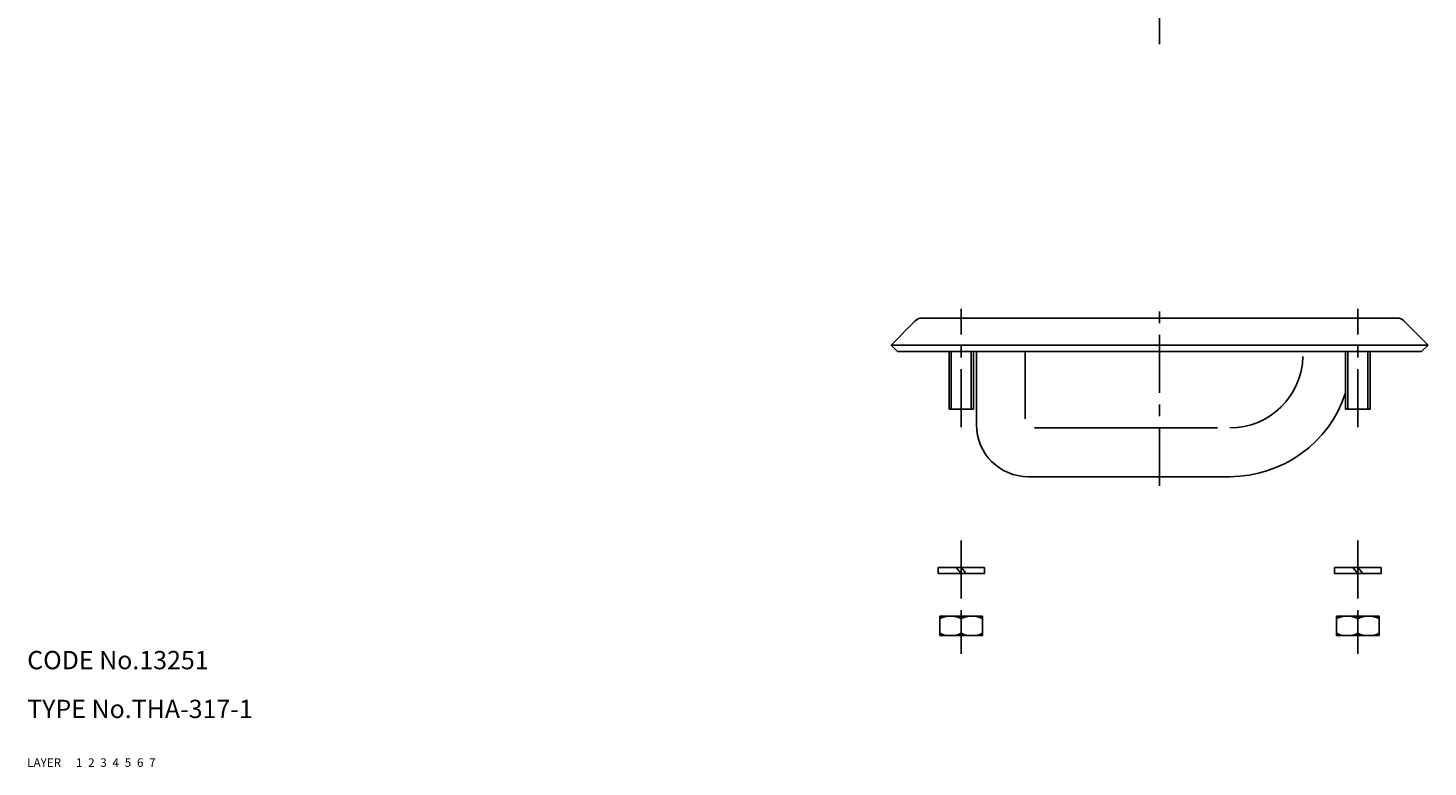
# Model space of a CAD drawing. Extents: x 6 to 530, y 10 to 372.
# Drawn here: x 10 to 240, y 10 to 131 of the extents above; entities that cross this region are included whole.
import ezdxf

# ---------------------------------------------------------------- set-up
doc = ezdxf.new("R2010")
doc.units = 0
doc.header["$LTSCALE"] = 0.3
doc.header["$MEASUREMENT"] = 0
for name, pattern in [('CENTER', [50.8, 31.75, -6.35, 6.35, -6.35]), ('DASHED', [19.05, 12.7, -6.35]), ('PHANTOM', [63.5, 31.75, -6.35, 6.35, -6.35, 6.35, -6.35])]:
    doc.linetypes.add(name, pattern=pattern)
for name, color, linetype in [('1', 7, 'CONTINUOUS'), ('2', 4, 'CONTINUOUS'), ('3', 2, 'DASHED'), ('4', 1, 'CENTER'), ('5', 6, 'PHANTOM'), ('6', 5, 'CONTINUOUS'), ('7', 3, 'CONTINUOUS')]:
    doc.layers.add(name, color=color, linetype=linetype)
doc.styles.get("Standard").update_dxf_attribs({"font": 'simplex.shx'})

msp = doc.modelspace()

# ---------------------------------------------------------------- linework, layer by layer
at = {"layer": '1', "linetype": 'Continuous'}
for p, q in [((151.56, 79.13), (155.49, 83.12)), ((156.56, 83.57), (234.56, 83.57)), ((235.62, 83.12), (239.56, 79.13)), ((151.56, 79.13), (239.56, 79.13)), ((151.56, 79.13), (152.62, 78.07)), ((152.62, 78.07), (238.5, 78.07)), ((161.06, 78.07), (161.06, 68.67)), ((165.06, 78.07), (165.06, 68.67)), ((165.56, 78.07), (165.56, 66.07)), ((173.56, 78.07), (173.56, 67.07)), ((226.06, 78.07), (226.06, 68.67)), ((230.06, 78.07), (230.06, 68.67)), ((239.56, 79.13), (238.5, 78.07)), ((161.06, 68.67), (165.06, 68.67)), ((226.06, 68.67), (230.06, 68.67)), ((175.06, 65.57), (205.06, 65.57)), ((174.06, 57.57), (207.06, 57.57)), ((159.26, 42.68), (166.86, 42.68)), ((159.26, 42.68), (159.26, 41.68)), ((166.86, 41.68), (159.26, 41.68)), ((162.22, 42.68), (163.06, 41.68)), ((163.06, 42.68), (163.89, 41.68)), ((166.86, 42.68), (166.86, 41.68)), ((224.26, 42.68), (231.86, 42.68)), ((224.26, 42.68), (224.26, 41.68)), ((231.86, 41.68), (224.26, 41.68)), ((227.22, 42.68), (228.06, 41.68)), ((228.06, 42.68), (228.89, 41.68)), ((231.86, 42.68), (231.86, 41.68)), ((159.56, 31.51), (159.56, 34.71)), ((159.56, 34.71), (166.56, 34.71)), ((166.56, 31.51), (166.56, 34.71)), ((224.56, 34.71), (231.56, 34.71)), ((224.56, 31.51), (224.56, 34.71)), ((231.56, 31.51), (231.56, 34.71)), ((163.06, 34.33), (163.06, 31.9)), ((228.06, 34.33), (228.06, 31.9)), ((159.56, 31.51), (166.56, 31.51)), ((224.56, 31.51), (231.56, 31.51))]:
    msp.add_line(p, q, dxfattribs=at)
for centre, radius, start, end in [((156.56, 82.07), 1.5, 90, 135.4378), ((234.56, 82.07), 1.5, 44.5622, 90), ((207.06, 77.57), 12, 270, 358.5492), ((207.06, 77.57), 20, 270, 341.8051), ((174.06, 66.07), 8.5, 180, 270), ((161.31, 30.55), 4.16, 65.1172, 114.8828), ((164.81, 30.55), 4.16, 65.1172, 114.8828), ((226.31, 30.55), 4.16, 65.1172, 114.8828), ((229.81, 30.55), 4.16, 65.1172, 114.8828), ((161.31, 35.67), 4.16, 245.1172, 294.8828), ((164.81, 35.67), 4.16, 245.1172, 294.8828), ((226.31, 35.67), 4.16, 245.1172, 294.8828), ((229.81, 35.67), 4.16, 245.1172, 294.8828)]:
    msp.add_arc(centre, radius, start, end, dxfattribs=at)
at = {"layer": '2', "linetype": 'Continuous'}
for p, q in [((161.43, 78.07), (161.43, 68.67)), ((164.68, 78.07), (164.68, 68.67)), ((226.43, 78.07), (226.43, 68.67)), ((229.68, 78.07), (229.68, 68.67))]:
    msp.add_line(p, q, dxfattribs=at)
at = {"layer": '4', "linetype": 'CENTER'}
for p, q in [((195.56, 273.28), (195.56, 128.48)), ((163.06, 65.67), (163.06, 85.07)), ((195.56, 56.08), (195.56, 86.57)), ((228.06, 65.67), (228.06, 85.07)), ((163.06, 47.11), (163.06, 28.51)), ((228.06, 47.11), (228.06, 28.51))]:
    msp.add_line(p, q, dxfattribs=at)

# ---------------------------------------------------------------- texts
at = {"layer": '1', "linetype": 'Continuous', "ltscale": 0.25}
for s, p in [('LAYER', (10, 10)), ('1', (17.98, 10))]:
    msp.add_text(s, height=1.4, dxfattribs=at).set_placement(p)
at = {"layer": '2', "linetype": 'Continuous', "ltscale": 0.25}
msp.add_text('2', height=1.4, dxfattribs=at).set_placement((19.98, 10))
at = {"layer": '3', "linetype": 'DASHED', "ltscale": 0.25}
msp.add_text('3', height=1.4, dxfattribs=at).set_placement((21.98, 10))
at = {"layer": '4', "linetype": 'CENTER', "ltscale": 0.25}
msp.add_text('4', height=1.4, dxfattribs=at).set_placement((23.98, 10))
at = {"layer": '5', "linetype": 'PHANTOM', "ltscale": 0.25}
msp.add_text('5', height=1.4, dxfattribs=at).set_placement((25.98, 10))
at = {"layer": '6', "linetype": 'Continuous', "ltscale": 0.25}
msp.add_text('6', height=1.4, dxfattribs=at).set_placement((27.98, 10))
at = {"layer": '7', "linetype": 'Continuous', "ltscale": 0.25}
for s, height, p in [('CODE No.13251', 3, (10, 26)), ('TYPE No.THA-317-1', 3, (10, 18)), ('7', 1.4, (29.98, 10))]:
    msp.add_text(s, height=height, dxfattribs=at).set_placement(p)

doc.saveas('drawing.dxf')
